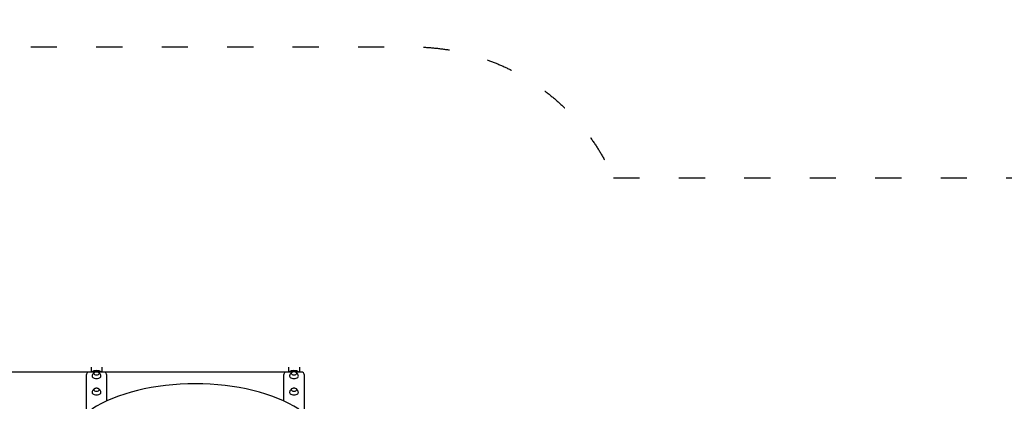
# Model space of a CAD drawing. Units: millimetres. Extents: x 2148 to 19948, y 902 to 15702.
# Drawn here: x 8172 to 12685, y 8837 to 10586 of the extents above; entities that cross this region are included whole.
import ezdxf

# ---------------------------------------------------------------- set-up
doc = ezdxf.new("R2010")
doc.units = ezdxf.units.MM
doc.linetypes.add('ACAD_ISO03W100', pattern=[30, 12, -18])
for name, color, linetype in [('strefa bezpieczeństwa', 6, 'ACAD_ISO03W100'), ('Widoczne (ISO)', 5, 'Continuous'), ('wymiary 100', 5, 'Continuous'), ('wymiary 100 strefy', 5, 'Continuous')]:
    doc.layers.add(name, color=color, linetype=linetype)
doc.styles.get("Standard").update_dxf_attribs({"font": 'arial.ttf'})
doc.dimstyles.new('FK_rzuty 100_m', dxfattribs={"dimscale": 100, "dimtxt": 2.5, "dimasz": 2.5, "dimexe": 1.25, "dimexo": 0.625, "dimtad": 1, "dimlfac": 0.001, "dimrnd": 0.01, "dimzin": 1, "dimdsep": 46, "dimtxsty": 'Standard', "dimblk": 'OBLIQUE', "dimblk1": 'ARCHTICK', "dimblk2": 'OBLIQUE', "dimcen": 2.5, "dimadec": 0, "dimazin": 0, "dimtfac": 1, "dimtmove": 0, "dimatfit": 3, "dimfxl": 1, "dimarcsym": 0})
doc.dimstyles.new('FK_rzuty 100_STREFY', dxfattribs={"dimscale": 100, "dimtxt": 4, "dimasz": 2.5, "dimexe": 1.25, "dimexo": 0.625, "dimgap": 1, "dimtad": 1, "dimdec": 1, "dimlfac": 0.001, "dimrnd": 0.01, "dimzin": 1, "dimdsep": 46, "dimtxsty": 'Standard', "dimblk": 'OBLIQUE', "dimcen": 2.5, "dimadec": 0, "dimazin": 0, "dimtfac": 1, "dimtdec": 1, "dimtmove": 0, "dimatfit": 3, "dimfxl": 1, "dimarcsym": 0})

# ---------------------------------------------------------------- blocks, each defined once
blk = doc.blocks.new('_Oblique')
at = {"color": 0, "linetype": 'ByBlock', "lineweight": -2}
blk.add_line((-0.5, -0.5), (0.5, 0.5), dxfattribs=at)
blk = doc.blocks.new('*D9')
at = {"layer": 'Defpoints', "color": 0, "transparency": 16777216}
for p in [(7876.8, 10460.8), (5626.8, 4058.3), (10481.8, 4058.3)]:
    blk.add_point(p, dxfattribs=at)
at = {"layer": 'wymiary 100 strefy', "color": 0, "lineweight": -2, "transparency": 16777216}
for p, q in [((7814.3, 10460.8), (5501.8, 10460.8)), ((5626.8, 10460.8), (5626.8, 4058.3)), ((10419.3, 4058.3), (5501.8, 4058.3))]:
    blk.add_line(p, q, dxfattribs=at)
at = {"layer": 'wymiary 100 strefy', "color": 0, "lineweight": -2, "transparency": 16777216, "xscale": 250, "yscale": 250, "zscale": 250}
for p, rotation in [((5626.8, 10460.8), 90), ((5626.8, 4058.3), 270)]:
    blk.add_blockref('_Oblique', p, dxfattribs=dict(at, rotation=rotation))
at = {"layer": 'wymiary 100 strefy', "color": 0, "transparency": 16777216, "insert": (5118.4, 7978.2), "char_height": 400, "attachment_point": 2, "rotation": 90}
blk.add_mtext('6.4 m', dxfattribs=at)
blk = doc.blocks.new('*D11')
at = {"layer": 'Defpoints', "color": 0, "transparency": 16777216}
for p in [(6126.8, 8971.4), (9461.8, 8971.4), (12366.8, 5973.8)]:
    blk.add_point(p, dxfattribs=at)
at = {"layer": 'wymiary 100', "color": 0, "lineweight": -2, "transparency": 16777216}
for p, q in [((9399.3, 8971.4), (6001.8, 8971.4)), ((6126.8, 5973.8), (6126.8, 8971.4)), ((12304.3, 5973.8), (6001.8, 5973.8))]:
    blk.add_line(p, q, dxfattribs=at)
at = {"layer": 'wymiary 100', "color": 0, "lineweight": -2, "transparency": 16777216, "xscale": 250, "yscale": 250, "zscale": 250}
for p, rotation in [((6126.8, 8971.4), 90), ((6126.8, 5973.8), 270)]:
    blk.add_blockref('_Oblique', p, dxfattribs=dict(at, rotation=rotation))
at = {"layer": 'wymiary 100', "color": 0, "transparency": 16777216, "insert": (5808.9, 7472.6), "char_height": 250, "attachment_point": 2, "rotation": 90}
blk.add_mtext('3.00', dxfattribs=at)
blk = doc.blocks.new('_ArchTick')
at = {"color": 0, "linetype": 'ByBlock', "const_width": 0.15}
blk.add_lwpolyline([(-0.5, -0.5), (0.5, 0.5)], dxfattribs=at)

msp = doc.modelspace()

# ---------------------------------------------------------------- linework, layer by layer
at = {"layer": 'strefa bezpieczeństwa', "ltscale": 10, "flags": 128}
msp.add_lwpolyline([(10893.329, 9860.782), (13281.814, 9860.782, -0.41421356), (14281.814, 8860.782), (14281.814, 5058.282, -0.41421356), (13281.814, 4058.282), (10481.814, 4058.282, -0.41421356), (9481.814, 5058.282), (9481.814, 5360.782), (7876.814, 5360.782, -0.41421356), (6876.814, 6360.782), (6876.814, 9460.782, -0.41421356), (7876.814, 10460.782), (9976.814, 10460.782, -0.29895891), (10894.416, 9858.282)], format="xyb", close=True, dxfattribs=at)
at = {"layer": 'Widoczne (ISO)'}
for p, q in [((8499.314, 8993.631), (8499.314, 8971.428)), ((8549.314, 8993.631), (8549.314, 8971.428)), ((9404.314, 8993.631), (9404.314, 8971.428)), ((9454.314, 8993.631), (9454.314, 8971.428)), ((8476.814, 8956.428), (8476.814, 8102.061)), ((8518.523, 8971.428), (8491.814, 8971.428)), ((8556.814, 8971.428), (8530.105, 8971.428)), ((8571.814, 8838.967), (8571.814, 8956.428)), ((9381.814, 8956.428), (9381.814, 8838.967)), ((9423.523, 8971.428), (9396.814, 8971.428)), ((9461.814, 8971.428), (9435.105, 8971.428)), ((9476.814, 7943.282), (9476.814, 8956.428))]:
    msp.add_line(p, q, dxfattribs=at)
for centre, start, end in [((8491.814, 8956.428), 90, 180), ((8556.814, 8956.428), 0, 90), ((9396.814, 8956.428), 90, 180), ((9461.814, 8956.428), 0, 90)]:
    msp.add_arc(centre, 15, start, end, dxfattribs=at)
for centre, major_axis, ratio, start_param, end_param in [((8524.314, 8938.782), (-45, 0), 0.8660254, 4.13463658, 5.29014138), ((8524.314, 8951.918), (-20, 0), 0.5, 6.26740321, 9.44056006), ((8524.314, 8935.782), (45, 0), 0.8660254, 1.15469646, 1.98689619), ((8524.314, 8965.342), (-13, 0), 0.5, 5.57063717, 10.1373261), ((9429.314, 8938.782), (-45, 0), 0.8660254, 4.13463658, 5.29014138), ((9429.314, 8951.918), (-20, 0), 0.5, 6.26740321, 9.44056006), ((9429.314, 8935.782), (45, 0), 0.8660254, 1.15469646, 1.98689619), ((9429.314, 8965.342), (-13, 0), 0.5, 5.57063717, 10.1373261), ((8976.814, 8617.621), (600, 0), 0.5, 0.65850315, 2.4830895), ((8524.314, 8890.342), (-13, 0), 0.5, 5.57063717, 10.1373261), ((9429.314, 8890.342), (-13, 0), 0.5, 5.57063717, 10.1373261), ((8524.314, 8876.918), (-20, 0), 0.5, 6.26740321, 9.44056006), ((9429.314, 8876.918), (-20, 0), 0.5, 6.26740321, 9.44056006)]:
    msp.add_ellipse(centre, major_axis=major_axis, ratio=ratio, start_param=start_param, end_param=end_param, dxfattribs=at)
for points, knots in [([(8514.115, 8969.372), (8513.417, 8968.931), (8512.675, 8968.404), (8511.122, 8967.103), (8510.308, 8966.328), (8508.675, 8964.437), (8507.855, 8963.319), (8506.356, 8960.682), (8505.679, 8959.16), (8504.686, 8955.791), (8504.375, 8953.946), (8504.316, 8952.076)], [0.901961464, 0.901961464, 0.901961464, 0.901961464, 1.032572017, 1.032572017, 1.163182571, 1.163182571, 1.293793125, 1.293793125, 1.424403678, 1.424403678, 1.555014232, 1.555014232, 1.555014232, 1.555014232]), ([(8514.765, 8969.763), (8514.353, 8969.526), (8513.969, 8969.271), (8513.267, 8968.728), (8512.949, 8968.438), (8512.387, 8967.825), (8512.143, 8967.501), (8511.74, 8966.818), (8511.583, 8966.46), (8511.388, 8965.785), (8511.335, 8965.473), (8511.319, 8965.159)], [4.632025974, 4.632025974, 4.632025974, 4.632025974, 4.775290511, 4.775290511, 4.918555049, 4.918555049, 5.061819586, 5.061819586, 5.205084123, 5.205084123, 5.322965106, 5.322965106, 5.322965106, 5.322965106]), ([(8533.863, 8969.763), (8532.144, 8970.75), (8530.697, 8971.276), (8528.126, 8971.999), (8526.997, 8972.183), (8524.831, 8972.37), (8523.796, 8972.37), (8521.631, 8972.183), (8520.502, 8971.999), (8517.931, 8971.276), (8516.484, 8970.75), (8514.765, 8969.763)], [2.92307869, 2.92307869, 2.92307869, 2.92307869, 3.26486815, 3.26486815, 3.60665761, 3.60665761, 3.94844706, 3.94844706, 4.29023652, 4.29023652, 4.63202597, 4.63202597, 4.63202597, 4.63202597]), ([(8537.309, 8965.159), (8537.293, 8965.473), (8537.24, 8965.785), (8537.045, 8966.46), (8536.887, 8966.818), (8536.485, 8967.501), (8536.241, 8967.825), (8535.678, 8968.438), (8535.36, 8968.728), (8534.658, 8969.271), (8534.275, 8969.526), (8533.863, 8969.763)], [2.232139561, 2.232139561, 2.232139561, 2.232139561, 2.350020544, 2.350020544, 2.493285081, 2.493285081, 2.636549619, 2.636549619, 2.779814156, 2.779814156, 2.923078693, 2.923078693, 2.923078693, 2.923078693]), ([(8544.311, 8952.076), (8544.252, 8953.946), (8543.942, 8955.791), (8542.948, 8959.16), (8542.272, 8960.682), (8540.773, 8963.319), (8539.952, 8964.437), (8538.319, 8966.328), (8537.506, 8967.103), (8535.952, 8968.404), (8535.211, 8968.931), (8534.513, 8969.372)], [4.728171075, 4.728171075, 4.728171075, 4.728171075, 4.858781629, 4.858781629, 4.989392182, 4.989392182, 5.120002736, 5.120002736, 5.25061329, 5.25061329, 5.381223843, 5.381223843, 5.381223843, 5.381223843]), ([(9419.115, 8969.372), (9418.417, 8968.931), (9417.675, 8968.404), (9416.122, 8967.103), (9415.308, 8966.328), (9413.675, 8964.437), (9412.855, 8963.319), (9411.356, 8960.682), (9410.679, 8959.16), (9409.686, 8955.791), (9409.375, 8953.946), (9409.316, 8952.076)], [0.901961464, 0.901961464, 0.901961464, 0.901961464, 1.032572017, 1.032572017, 1.163182571, 1.163182571, 1.293793125, 1.293793125, 1.424403678, 1.424403678, 1.555014232, 1.555014232, 1.555014232, 1.555014232]), ([(9419.765, 8969.763), (9419.353, 8969.526), (9418.969, 8969.271), (9418.267, 8968.728), (9417.949, 8968.438), (9417.387, 8967.825), (9417.143, 8967.501), (9416.74, 8966.818), (9416.583, 8966.46), (9416.388, 8965.785), (9416.335, 8965.473), (9416.319, 8965.159)], [4.632025974, 4.632025974, 4.632025974, 4.632025974, 4.775290511, 4.775290511, 4.918555049, 4.918555049, 5.061819586, 5.061819586, 5.205084123, 5.205084123, 5.322965106, 5.322965106, 5.322965106, 5.322965106]), ([(9438.863, 8969.763), (9437.144, 8970.75), (9435.697, 8971.276), (9433.126, 8971.999), (9431.997, 8972.183), (9429.831, 8972.37), (9428.796, 8972.37), (9426.631, 8972.183), (9425.502, 8971.999), (9422.931, 8971.276), (9421.484, 8970.75), (9419.765, 8969.763)], [2.92307869, 2.92307869, 2.92307869, 2.92307869, 3.26486815, 3.26486815, 3.60665761, 3.60665761, 3.94844706, 3.94844706, 4.29023652, 4.29023652, 4.63202597, 4.63202597, 4.63202597, 4.63202597]), ([(9442.309, 8965.159), (9442.293, 8965.473), (9442.24, 8965.785), (9442.045, 8966.46), (9441.887, 8966.818), (9441.485, 8967.501), (9441.241, 8967.825), (9440.678, 8968.438), (9440.36, 8968.728), (9439.658, 8969.271), (9439.275, 8969.526), (9438.863, 8969.763)], [2.232139561, 2.232139561, 2.232139561, 2.232139561, 2.350020544, 2.350020544, 2.493285081, 2.493285081, 2.636549619, 2.636549619, 2.779814156, 2.779814156, 2.923078693, 2.923078693, 2.923078693, 2.923078693]), ([(9449.311, 8952.076), (9449.252, 8953.946), (9448.942, 8955.791), (9447.948, 8959.16), (9447.272, 8960.682), (9445.773, 8963.319), (9444.952, 8964.437), (9443.319, 8966.328), (9442.506, 8967.103), (9440.952, 8968.404), (9440.211, 8968.931), (9439.513, 8969.372)], [4.728171075, 4.728171075, 4.728171075, 4.728171075, 4.858781629, 4.858781629, 4.989392182, 4.989392182, 5.120002736, 5.120002736, 5.25061329, 5.25061329, 5.381223843, 5.381223843, 5.381223843, 5.381223843]), ([(8514.115, 8894.372), (8513.417, 8893.931), (8512.675, 8893.404), (8511.122, 8892.103), (8510.308, 8891.328), (8508.675, 8889.437), (8507.855, 8888.319), (8506.356, 8885.682), (8505.679, 8884.16), (8504.686, 8880.791), (8504.375, 8878.946), (8504.316, 8877.076)], [0.901961464, 0.901961464, 0.901961464, 0.901961464, 1.032572017, 1.032572017, 1.163182571, 1.163182571, 1.293793125, 1.293793125, 1.424403678, 1.424403678, 1.555014232, 1.555014232, 1.555014232, 1.555014232]), ([(8514.765, 8894.763), (8514.353, 8894.526), (8513.969, 8894.271), (8513.267, 8893.728), (8512.949, 8893.438), (8512.387, 8892.825), (8512.143, 8892.501), (8511.74, 8891.818), (8511.583, 8891.46), (8511.388, 8890.785), (8511.335, 8890.473), (8511.319, 8890.159)], [4.632025974, 4.632025974, 4.632025974, 4.632025974, 4.775290511, 4.775290511, 4.918555049, 4.918555049, 5.061819586, 5.061819586, 5.205084123, 5.205084123, 5.322965106, 5.322965106, 5.322965106, 5.322965106]), ([(8533.863, 8894.763), (8532.144, 8895.75), (8530.697, 8896.276), (8528.126, 8896.999), (8526.997, 8897.183), (8524.831, 8897.37), (8523.796, 8897.37), (8521.631, 8897.183), (8520.502, 8896.999), (8517.931, 8896.276), (8516.484, 8895.75), (8514.765, 8894.763)], [2.92307869, 2.92307869, 2.92307869, 2.92307869, 3.26486815, 3.26486815, 3.60665761, 3.60665761, 3.94844706, 3.94844706, 4.29023652, 4.29023652, 4.63202597, 4.63202597, 4.63202597, 4.63202597]), ([(8537.309, 8890.159), (8537.293, 8890.473), (8537.24, 8890.785), (8537.045, 8891.46), (8536.887, 8891.818), (8536.485, 8892.501), (8536.241, 8892.825), (8535.678, 8893.438), (8535.36, 8893.728), (8534.658, 8894.271), (8534.275, 8894.526), (8533.863, 8894.763)], [2.232139561, 2.232139561, 2.232139561, 2.232139561, 2.350020544, 2.350020544, 2.493285081, 2.493285081, 2.636549619, 2.636549619, 2.779814156, 2.779814156, 2.923078693, 2.923078693, 2.923078693, 2.923078693]), ([(8544.311, 8877.076), (8544.252, 8878.946), (8543.942, 8880.791), (8542.948, 8884.16), (8542.272, 8885.682), (8540.773, 8888.319), (8539.952, 8889.437), (8538.319, 8891.328), (8537.506, 8892.103), (8535.952, 8893.404), (8535.211, 8893.931), (8534.513, 8894.372)], [4.728171075, 4.728171075, 4.728171075, 4.728171075, 4.858781629, 4.858781629, 4.989392182, 4.989392182, 5.120002736, 5.120002736, 5.25061329, 5.25061329, 5.381223843, 5.381223843, 5.381223843, 5.381223843]), ([(9419.115, 8894.372), (9418.417, 8893.931), (9417.675, 8893.404), (9416.122, 8892.103), (9415.308, 8891.328), (9413.675, 8889.437), (9412.855, 8888.319), (9411.356, 8885.682), (9410.679, 8884.16), (9409.686, 8880.791), (9409.375, 8878.946), (9409.316, 8877.076)], [0.901961464, 0.901961464, 0.901961464, 0.901961464, 1.032572017, 1.032572017, 1.163182571, 1.163182571, 1.293793125, 1.293793125, 1.424403678, 1.424403678, 1.555014232, 1.555014232, 1.555014232, 1.555014232]), ([(9419.765, 8894.763), (9419.353, 8894.526), (9418.969, 8894.271), (9418.267, 8893.728), (9417.949, 8893.438), (9417.387, 8892.825), (9417.143, 8892.501), (9416.74, 8891.818), (9416.583, 8891.46), (9416.388, 8890.785), (9416.335, 8890.473), (9416.319, 8890.159)], [4.632025974, 4.632025974, 4.632025974, 4.632025974, 4.775290511, 4.775290511, 4.918555049, 4.918555049, 5.061819586, 5.061819586, 5.205084123, 5.205084123, 5.322965106, 5.322965106, 5.322965106, 5.322965106]), ([(9438.863, 8894.763), (9437.144, 8895.75), (9435.697, 8896.276), (9433.126, 8896.999), (9431.997, 8897.183), (9429.831, 8897.37), (9428.796, 8897.37), (9426.631, 8897.183), (9425.502, 8896.999), (9422.931, 8896.276), (9421.484, 8895.75), (9419.765, 8894.763)], [2.92307869, 2.92307869, 2.92307869, 2.92307869, 3.26486815, 3.26486815, 3.60665761, 3.60665761, 3.94844706, 3.94844706, 4.29023652, 4.29023652, 4.63202597, 4.63202597, 4.63202597, 4.63202597]), ([(9442.309, 8890.159), (9442.293, 8890.473), (9442.24, 8890.785), (9442.045, 8891.46), (9441.887, 8891.818), (9441.485, 8892.501), (9441.241, 8892.825), (9440.678, 8893.438), (9440.36, 8893.728), (9439.658, 8894.271), (9439.275, 8894.526), (9438.863, 8894.763)], [2.232139561, 2.232139561, 2.232139561, 2.232139561, 2.350020544, 2.350020544, 2.493285081, 2.493285081, 2.636549619, 2.636549619, 2.779814156, 2.779814156, 2.923078693, 2.923078693, 2.923078693, 2.923078693]), ([(9449.311, 8877.076), (9449.252, 8878.946), (9448.942, 8880.791), (9447.948, 8884.16), (9447.272, 8885.682), (9445.773, 8888.319), (9444.952, 8889.437), (9443.319, 8891.328), (9442.506, 8892.103), (9440.952, 8893.404), (9440.211, 8893.931), (9439.513, 8894.372)], [4.728171075, 4.728171075, 4.728171075, 4.728171075, 4.858781629, 4.858781629, 4.989392182, 4.989392182, 5.120002736, 5.120002736, 5.25061329, 5.25061329, 5.381223843, 5.381223843, 5.381223843, 5.381223843])]:
    msp.add_open_spline(points, degree=3, knots=knots, dxfattribs=at)

# ---------------------------------------------------------------- dimensions: what is measured, and where the dimension line sits
at = {"layer": 'wymiary 100'}
dim = msp.add_linear_dim(base=(6126.814, 8971.428), p1=(12366.814, 5973.838), p2=(9461.814, 8971.428), angle=270, dimstyle='FK_rzuty 100_m', dxfattribs=at)
dim.commit()
dim.dimension.update_dxf_attribs({"geometry": '*D11', "text_midpoint": (6126.814, 7472.633), "dimtype": 160})
at = {"layer": 'wymiary 100 strefy'}
dim = msp.add_linear_dim(base=(5626.814, 4058.282), p1=(7876.814, 10460.782), p2=(10481.814, 4058.282), angle=90, dimstyle='FK_rzuty 100_STREFY', override={"dimpost": ' m'}, dxfattribs=at)
dim.commit()
dim.dimension.update_dxf_attribs({"geometry": '*D9', "text_midpoint": (5626.814, 7978.158), "dimtype": 160})

doc.saveas('drawing.dxf')
